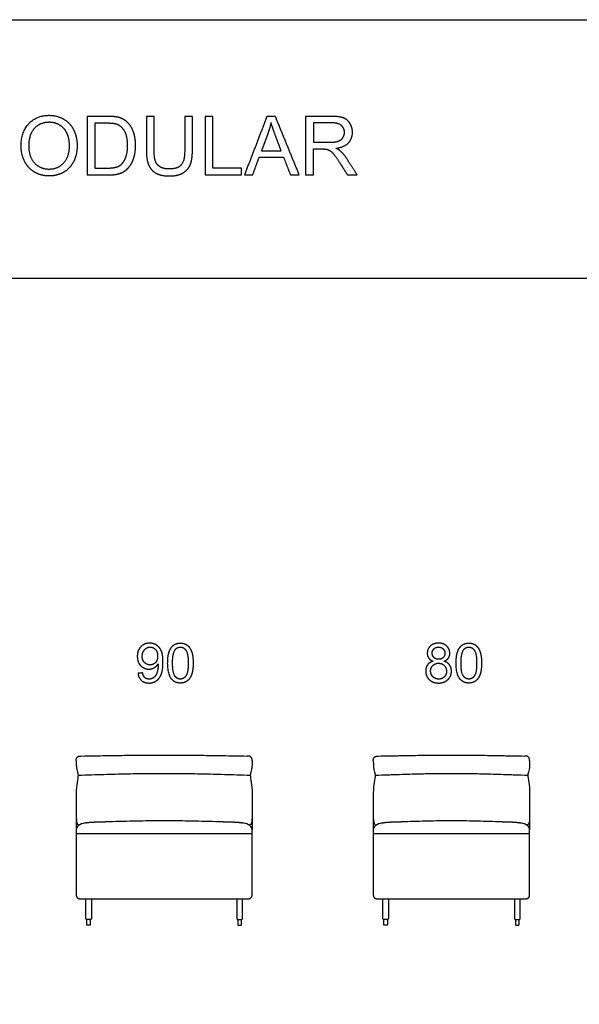
# Model space of a CAD drawing. Units: millimetres. Extents: x -16498 to 8065, y -9988 to 11130.
# Drawn here: x -9943 to -7080, y 6096 to 11130 of the extents above; entities that cross this region are included whole.
import ezdxf

# ---------------------------------------------------------------- set-up
doc = ezdxf.new("R2010")
doc.units = ezdxf.units.MM
doc.layers.add('03_LINEA FINA', color=254, linetype='Continuous', true_color=0xbebebe)

msp = doc.modelspace()

# ---------------------------------------------------------------- linework, layer by layer
at = {"layer": '03_LINEA FINA'}
for p, q in [((-9494.6, 10635.8), (-9597.8, 10635.8)), ((-9597.8, 10635.8), (-9597.8, 10336)), ((-9059, 10635.8), (-9098.6, 10635.8)), ((-9098.6, 10635.8), (-9098.6, 10462.8)), ((-9059, 10462.6), (-9059, 10635.8)), ((-8347.1, 10635.8), (-8480, 10635.8)), ((-8480, 10635.8), (-8480, 10336)), ((-9495.2, 10600.4), (-9558.2, 10600.4)), ((-9558.2, 10600.4), (-9558.2, 10371.4)), ((-8345.5, 10602.7), (-8440.4, 10602.7)), ((-8440.4, 10602.7), (-8440.4, 10503.5)), ((-8673.5, 10547), (-8706.4, 10459.1)), ((-8604.8, 10459.1), (-8636.1, 10542.1)), ((-8440.4, 10503.5), (-8355.1, 10503.5)), ((-8706.4, 10459.1), (-8604.8, 10459.1)), ((-8440.4, 10336), (-8440.4, 10469.1)), ((-8440.4, 10469.1), (-8394.3, 10469.1)), ((-9558.2, 10371.4), (-9494.1, 10371.4)), ((-9597.8, 10336), (-9489.6, 10336)), ((-8480, 10336), (-8440.4, 10336)), ((-9599.2, 6503), (-9599.2, 6518.9)), ((-9590.4, 6500.4), (-9596.6, 6500.4)), ((-9584.1, 6500.4), (-9590.4, 6500.4)), ((-9581.6, 6518.9), (-9581.6, 6503)), ((-8826, 6518.9), (-8826, 6503)), ((-8823.4, 6500.4), (-8817.2, 6500.4)), ((-8817.2, 6500.4), (-8810.9, 6500.4)), ((-8808.3, 6503), (-8808.3, 6518.9)), ((-8079.2, 6503), (-8079.2, 6518.9)), ((-8070.4, 6500.4), (-8076.6, 6500.4)), ((-8064.1, 6500.4), (-8070.4, 6500.4)), ((-8061.6, 6518.9), (-8061.6, 6503)), ((-7406, 6518.9), (-7406, 6503)), ((-7403.4, 6500.4), (-7397.2, 6500.4)), ((-7397.2, 6500.4), (-7390.9, 6500.4)), ((-7388.3, 6503), (-7388.3, 6518.9))]:
    msp.add_line(p, q, dxfattribs=at)
for points in [[(-16498, 9806), (-16498, 11130), (8065, 11130), (8065, 9806)], [(8065, -3446.7), (8065, 9806), (-16498, 9806), (-16498, -9988), (-3870.5, -9988)], [(-9599.2, 6526.5), (-9599.2, 6529.1)], [(-9599.2, 6518.9), (-9599.2, 6526.5)], [(-9581.6, 6526.5), (-9581.6, 6529.1)], [(-9581.6, 6526.5), (-9581.6, 6518.9)], [(-8826, 6526.5), (-8826, 6529.1)], [(-8826, 6526.5), (-8826, 6518.9)], [(-8808.3, 6526.5), (-8808.3, 6529.1)], [(-8808.3, 6518.9), (-8808.3, 6526.5)], [(-8079.2, 6526.5), (-8079.2, 6529.1)], [(-8079.2, 6518.9), (-8079.2, 6526.5)], [(-8061.6, 6526.5), (-8061.6, 6529.1)], [(-8061.6, 6526.5), (-8061.6, 6518.9)], [(-7406, 6526.5), (-7406, 6529.1)], [(-7406, 6526.5), (-7406, 6518.9)], [(-7388.3, 6526.5), (-7388.3, 6529.1)], [(-7388.3, 6518.9), (-7388.3, 6526.5)]]:
    msp.add_lwpolyline(points, dxfattribs=at)
at = {"layer": '03_LINEA FINA', "extrusion": (0, 0, -1)}
for centre, start, end in [((9596.6, 6526.5), 0, 0.0024), ((9596.6, 6503), 270, 0), ((9596.6, 6526.5), 89.9999, 90), ((9584.1, 6503), 180, 270), ((8076.6, 6526.5), 0, 0.0024), ((8076.6, 6503), 270, 0), ((8076.6, 6526.5), 89.9999, 90), ((8064.1, 6503), 180, 270)]:
    msp.add_arc(centre, 2.57, start, end, dxfattribs=at)
at = {"layer": '03_LINEA FINA'}
for centre, start, end in [((-8823.4, 6503), 180, 270), ((-8810.9, 6526.5), 89.9999, 90), ((-8810.9, 6503), 270, 0), ((-8810.9, 6526.5), 0, 0.0024), ((-7403.4, 6503), 180, 270), ((-7390.9, 6526.5), 89.9999, 90), ((-7390.9, 6503), 270, 0), ((-7390.9, 6526.5), 0, 0.0024)]:
    msp.add_arc(centre, 2.57, start, end, dxfattribs=at)
for points, degree, knots in [([(-9935.7, 10482), (-9935.7, 10442.5), (-9918.5, 10407.2), (-9901.3, 10371.8), (-9868, 10351.3), (-9834.6, 10330.9), (-9792.3, 10330.9), (-9753.2, 10330.9), (-9719.5, 10349.4), (-9685.8, 10367.9), (-9667.4, 10403.9), (-9648.9, 10439.9), (-9648.9, 10485.5), (-9648.9, 10530.5), (-9666.4, 10566), (-9683.9, 10601.4), (-9717.3, 10621.3), (-9750.6, 10641.1), (-9792.1, 10641.1), (-9855.5, 10641.1), (-9895.6, 10598.9), (-9935.7, 10556.7), (-9935.7, 10482)], 2, [-11, -11, -11, -10, -10, -9, -9, -8, -8, -7, -7, -6, -6, -5, -5, -4, -4, -3, -3, -2, -2, -1, -1, 0, 0, 0]), ([(-9489.6, 10336), (-9462.4, 10336), (-9441.5, 10341.1), (-9420.5, 10346.2), (-9405.7, 10356.1), (-9390.9, 10366.1), (-9378.4, 10383.3), (-9365.9, 10400.6), (-9357.9, 10427), (-9350, 10453.4), (-9350, 10487.5), (-9350, 10527.6), (-9361.7, 10558.8), (-9373.5, 10590), (-9397.2, 10610), (-9415.4, 10625.6), (-9441.2, 10631.5), (-9459.6, 10635.8), (-9494.6, 10635.8)], 2, [-11, -11, -11, -10, -10, -9, -9, -8, -8, -7, -7, -6, -6, -5, -5, -4, -4, -3, -3, -2, -2, -2]), ([(-8324.8, 10472.4), (-8281.7, 10478.3), (-8261, 10500.2), (-8240.4, 10522.1), (-8240.4, 10554), (-8240.4, 10578.7), (-8252.8, 10599.2), (-8265.3, 10619.6), (-8286.2, 10627.7), (-8307, 10635.8), (-8347.1, 10635.8)], 2, [-7, -7, -7, -6, -6, -5, -5, -4, -4, -3, -3, -2, -2, -2]), ([(-9894.8, 10481.4), (-9894.8, 10427.2), (-9865.6, 10396), (-9836.5, 10364.8), (-9792.5, 10364.8), (-9747.7, 10364.8), (-9718.8, 10396.3), (-9689.8, 10427.8), (-9689.8, 10485.7), (-9689.8, 10522.3), (-9702.2, 10549.6), (-9714.6, 10576.9), (-9738.4, 10591.9), (-9762.2, 10607), (-9791.9, 10607), (-9834, 10607), (-9864.4, 10578), (-9894.8, 10549.1), (-9894.8, 10481.4)], 2, [0, 0, 0, 1, 1, 2, 2, 3, 3, 4, 4, 5, 5, 6, 6, 7, 7, 8, 8, 9, 9, 9]), ([(-9494.1, 10371.4), (-9464.5, 10371.4), (-9447.6, 10376.9), (-9430.7, 10382.4), (-9420.7, 10392.4), (-9406.6, 10406.6), (-9398.7, 10430.4), (-9390.9, 10454.2), (-9390.9, 10488.1), (-9390.9, 10535.2), (-9406.3, 10560.4), (-9421.7, 10585.7), (-9443.8, 10594.3), (-9459.8, 10600.4), (-9495.2, 10600.4)], 2, [1, 1, 1, 2, 2, 3, 3, 4, 4, 5, 5, 6, 6, 7, 7, 8, 8, 8]), ([(-8355.1, 10503.5), (-8327.9, 10503.5), (-8312.5, 10509.1), (-8297.2, 10514.7), (-8289.2, 10527.1), (-8281.3, 10539.5), (-8281.3, 10554), (-8281.3, 10575.3), (-8296.7, 10589), (-8312.1, 10602.7), (-8345.5, 10602.7)], 2, [1, 1, 1, 2, 2, 3, 3, 4, 4, 5, 5, 6, 6, 6]), ([(-8268, 10417.6), (-8283.5, 10441.5), (-8300.9, 10457.5), (-8309.1, 10464.8), (-8324.8, 10472.4)], 2, [-9, -9, -9, -8, -8, -7, -7, -7]), ([(-9294.8, 10462.6), (-9294.8, 10414.9), (-9283.3, 10387.4), (-9271.9, 10359.9), (-9245.1, 10345.4), (-9218.3, 10330.9), (-9176.1, 10330.9), (-9132.8, 10330.9), (-9106.1, 10347.6), (-9079.4, 10364.2), (-9069.2, 10390.8), (-9059, 10417.4), (-9059, 10462.6)], 2, [-8, -8, -8, -7, -7, -6, -6, -5, -5, -4, -4, -3, -3, -2, -2, -2]), ([(-9098.6, 10462.8), (-9098.6, 10406.3), (-9117.3, 10386.5), (-9135.9, 10366.7), (-9179.6, 10366.7), (-9205.2, 10366.7), (-9222.9, 10376.7), (-9240.6, 10386.7), (-9247.8, 10405.2), (-9255.1, 10423.7), (-9255.1, 10462.8)], 2, [-16, -16, -16, -15, -15, -14, -14, -13, -13, -12, -12, -11, -11, -11]), ([(-8372.3, 10467.7), (-8363.1, 10465.4), (-8354.2, 10459.7), (-8345.3, 10454), (-8334, 10439.7), (-8322.8, 10425.4), (-8305.4, 10398.4)], 2, [-15, -15, -15, -14, -14, -13, -13, -12, -12, -12]), ([(-9337.4, 7788.2), (-9334.4, 7764.6), (-9319.6, 7751.6), (-9304.7, 7738.6), (-9281.3, 7738.6), (-9259.2, 7738.6), (-9242.8, 7750.5), (-9226.3, 7762.3), (-9218, 7785), (-9209.7, 7807.7), (-9209.7, 7846), (-9209.7, 7882.8), (-9218.1, 7902.3), (-9226.5, 7921.7), (-9242.6, 7932.2), (-9258.8, 7942.7), (-9278.3, 7942.7), (-9305.3, 7942.7), (-9323.2, 7924.1), (-9341.1, 7905.6), (-9341.1, 7875.2), (-9341.1, 7845.7), (-9324, 7827.8), (-9306.8, 7809.8), (-9282, 7809.8), (-9267.1, 7809.8), (-9254.4, 7817.1), (-9241.6, 7824.3), (-9234.2, 7836.1)], 2, [-22, -22, -22, -21, -21, -20, -20, -19, -19, -18, -18, -17, -17, -16, -16, -15, -15, -14, -14, -13, -13, -12, -12, -11, -11, -10, -10, -9, -9, -8, -8, -8]), ([(-9237, 7876.4), (-9237, 7897.6), (-9248.2, 7910), (-9259.5, 7922.4), (-9275.3, 7922.4), (-9291.6, 7922.4), (-9303.8, 7909), (-9315.9, 7895.6), (-9315.9, 7874.4), (-9315.9, 7855.3), (-9304.4, 7843.4), (-9292.9, 7831.4), (-9276, 7831.4), (-9258.9, 7831.4), (-9247.9, 7843.4), (-9237, 7855.3), (-9237, 7876.4)], 2, [0, 0, 0, 1, 1, 2, 2, 3, 3, 4, 4, 5, 5, 6, 6, 7, 7, 8, 8, 8]), ([(-9185.8, 7840.6), (-9185.8, 7784.3), (-9166.1, 7759.3), (-9149.6, 7738.6), (-9120.7, 7738.6), (-9098.7, 7738.6), (-9084.3, 7750.4), (-9070, 7762.2), (-9062.7, 7783.8), (-9055.5, 7805.4), (-9055.5, 7840.6), (-9055.5, 7870.3), (-9060, 7887.8), (-9064.5, 7905.3), (-9072.4, 7917.5), (-9080.3, 7929.7), (-9092.5, 7936.2), (-9104.6, 7942.7), (-9120.7, 7942.7), (-9142.5, 7942.7), (-9156.9, 7931), (-9171.3, 7919.2), (-9178.6, 7897.6), (-9185.8, 7876), (-9185.8, 7840.6)], 2, [-12, -12, -12, -11, -11, -10, -10, -9, -9, -8, -8, -7, -7, -6, -6, -5, -5, -4, -4, -3, -3, -2, -2, -1, -1, 0, 0, 0]), ([(-9160.6, 7840.6), (-9160.6, 7791.4), (-9149.1, 7775.1), (-9137.6, 7758.8), (-9120.7, 7758.8), (-9103.8, 7758.8), (-9092.3, 7775.1), (-9080.7, 7791.5), (-9080.7, 7840.6), (-9080.7, 7889.9), (-9092.3, 7906.1), (-9103.8, 7922.4), (-9121, 7922.4), (-9137.9, 7922.4), (-9147.9, 7908.1), (-9160.6, 7889.8), (-9160.6, 7840.6)], 2, [0, 0, 0, 1, 1, 2, 2, 3, 3, 4, 4, 5, 5, 6, 6, 7, 7, 8, 8, 8]), ([(-7771.6, 7850.4), (-7756.8, 7856), (-7749.5, 7866.3), (-7742.2, 7876.6), (-7742.2, 7890.5), (-7742.2, 7912.3), (-7758.1, 7927.5), (-7774.1, 7942.7), (-7800.2, 7942.7), (-7826.3, 7942.7), (-7842, 7927.8), (-7857.6, 7913), (-7857.6, 7891.1), (-7857.6, 7876.7), (-7850.3, 7866.3), (-7842.9, 7856), (-7827.6, 7850.4)], 2, [-8, -8, -8, -7, -7, -6, -6, -5, -5, -4, -4, -3, -3, -2, -2, -1, -1, 0, 0, 0]), ([(-7832.6, 7892), (-7832.6, 7877.8), (-7823.4, 7868.8), (-7814.3, 7859.8), (-7799.7, 7859.8), (-7785.5, 7859.8), (-7776.5, 7868.7), (-7767.4, 7877.7), (-7767.4, 7890.6), (-7767.4, 7904.1), (-7776.7, 7913.3), (-7786.1, 7922.5), (-7800, 7922.5), (-7814, 7922.5), (-7823.3, 7913.5), (-7832.6, 7904.5), (-7832.6, 7892)], 2, [0, 0, 0, 1, 1, 2, 2, 3, 3, 4, 4, 5, 5, 6, 6, 7, 7, 8, 8, 8]), ([(-7710.1, 7840.6), (-7710.1, 7784.3), (-7690.4, 7759.3), (-7673.9, 7738.6), (-7645, 7738.6), (-7623, 7738.6), (-7608.6, 7750.4), (-7594.2, 7762.2), (-7587, 7783.8), (-7579.8, 7805.4), (-7579.8, 7840.6), (-7579.8, 7870.3), (-7584.3, 7887.8), (-7588.8, 7905.3), (-7596.7, 7917.5), (-7604.6, 7929.7), (-7616.7, 7936.2), (-7628.9, 7942.7), (-7645, 7942.7), (-7666.8, 7942.7), (-7681.2, 7931), (-7695.5, 7919.2), (-7702.8, 7897.6), (-7710.1, 7876), (-7710.1, 7840.6)], 2, [-12, -12, -12, -11, -11, -10, -10, -9, -9, -8, -8, -7, -7, -6, -6, -5, -5, -4, -4, -3, -3, -2, -2, -1, -1, 0, 0, 0]), ([(-7684.9, 7840.6), (-7684.9, 7791.4), (-7673.4, 7775.1), (-7661.9, 7758.8), (-7645, 7758.8), (-7628.1, 7758.8), (-7616.5, 7775.1), (-7605, 7791.5), (-7605, 7840.6), (-7605, 7889.9), (-7616.5, 7906.1), (-7628.1, 7922.4), (-7645.2, 7922.4), (-7662.1, 7922.4), (-7672.2, 7908.1), (-7684.9, 7889.8), (-7684.9, 7840.6)], 2, [0, 0, 0, 1, 1, 2, 2, 3, 3, 4, 4, 5, 5, 6, 6, 7, 7, 8, 8, 8]), ([(-9234.2, 7836.1), (-9234.1, 7832.8), (-9234.1, 7831.2), (-9234.1, 7815.9), (-9237.8, 7801.2), (-9241.5, 7786.4), (-9246.9, 7777.8), (-9252.4, 7769.1), (-9260.9, 7763.9), (-9269.4, 7758.8), (-9280.7, 7758.8), (-9294, 7758.8), (-9302.4, 7766.3), (-9310.9, 7773.8), (-9313.9, 7790.4)], 2, [-8, -8, -8, -7, -7, -6, -6, -5, -5, -4, -4, -3, -3, -2, -2, -1, -1, -1]), ([(-7827.6, 7850.4), (-7845.9, 7845.6), (-7855.8, 7832.5), (-7865.7, 7819.3), (-7865.7, 7799.8), (-7865.7, 7773.6), (-7847.6, 7756.1), (-7829.4, 7738.6), (-7799.8, 7738.6), (-7770.3, 7738.6), (-7752.1, 7756), (-7734, 7773.5), (-7734, 7799.1), (-7734, 7817.7), (-7743.6, 7831), (-7753.2, 7844.4), (-7771.6, 7850.4)], 2, [-16, -16, -16, -15, -15, -14, -14, -13, -13, -12, -12, -11, -11, -10, -10, -9, -9, -8, -8, -8]), ([(-7840.5, 7799.7), (-7840.5, 7789.2), (-7835.5, 7779.4), (-7830.5, 7769.5), (-7820.7, 7764.2), (-7810.9, 7758.8), (-7799.6, 7758.8), (-7782, 7758.8), (-7770.5, 7770.1), (-7759.1, 7781.4), (-7759.1, 7798.9), (-7759.1, 7816.6), (-7770.9, 7828.2), (-7782.7, 7839.8), (-7800.4, 7839.8), (-7817.7, 7839.8), (-7829.1, 7828.3), (-7840.5, 7816.8), (-7840.5, 7799.7)], 2, [0, 0, 0, 1, 1, 2, 2, 3, 3, 4, 4, 5, 5, 6, 6, 7, 7, 8, 8, 9, 9, 9]), ([(-9653.8, 7340.4), (-9653.8, 7340.8), (-9653.8, 7341.4), (-9653.8, 7342.3), (-9653.8, 7342.9), (-9653.8, 7343.5), (-9653.8, 7344), (-9653.8, 7344.4), (-9653.8, 7344.7), (-9653.8, 7344.9), (-9653.8, 7345), (-9653.8, 7345.1), (-9653.8, 7345.2), (-9653.8, 7345.3), (-9653.8, 7345.3), (-9653.8, 7345.5), (-9653.8, 7345.8), (-9653.7, 7346.4), (-9653.7, 7347.1), (-9653.6, 7348), (-9653.4, 7349.2), (-9653, 7350.8), (-9652.2, 7353.2), (-9650.7, 7356.2), (-9648.2, 7359.4), (-9645, 7362.1), (-9642.1, 7363.6), (-9639.7, 7364.5), (-9638.2, 7364.9), (-9637, 7365.1), (-9636.1, 7365.2), (-9635.4, 7365.3), (-9634.8, 7365.3), (-9634.5, 7365.3), (-9634.4, 7365.3), (-9634.4, 7365.3), (-9634.3, 7365.3), (-9634.3, 7365.3), (-9634.2, 7365.3), (-9634.1, 7365.3), (-9633.9, 7365.3), (-9633.7, 7365.3), (-9633.4, 7365.3), (-9633, 7365.3), (-9632.5, 7365.4), (-9631.8, 7365.4), (-9631.2, 7365.4), (-9630.3, 7365.4), (-9629.7, 7365.4), (-9629.2, 7365.4)], 3, [0, 0, 0, 0, 1.227505, 1.841257, 2.45501, 3.068762, 3.682514, 3.989391, 4.296267, 4.449705, 4.603143, 4.756581, 4.8333, 4.87166, 4.890839, 4.910019, 5.395459, 5.880898, 6.851778, 7.822657, 8.793536, 10.735295, 12.677053, 16.56057, 20.444087, 24.327604, 28.211121, 30.152879, 32.094638, 33.065517, 34.036396, 35.007275, 35.492715, 35.978155, 35.988601, 35.999048, 36.01994, 36.061726, 36.145298, 36.312441, 36.479584, 36.646727, 36.981014, 37.3153, 37.983873, 38.652446, 39.321019, 39.989591, 41.326737, 41.326737, 41.326737, 41.326737]), ([(-8753.8, 7340.4), (-8753.8, 7340.8), (-8753.8, 7341.5), (-8753.8, 7342.3), (-8753.8, 7342.9), (-8753.8, 7343.5), (-8753.8, 7344.1), (-8753.8, 7344.5), (-8753.8, 7344.7), (-8753.8, 7344.9), (-8753.8, 7345.1), (-8753.8, 7345.2), (-8753.8, 7345.3), (-8753.8, 7345.4), (-8753.8, 7345.4), (-8753.8, 7345.4), (-8753.8, 7345.6), (-8753.8, 7345.9), (-8753.8, 7346.5), (-8753.8, 7347.2), (-8753.9, 7348.1), (-8754.1, 7349.4), (-8754.5, 7350.9), (-8755.3, 7353.4), (-8756.9, 7356.4), (-8759.5, 7359.7), (-8762.7, 7362.3), (-8765.7, 7363.8), (-8768.1, 7364.7), (-8769.6, 7365), (-8770.8, 7365.2), (-8771.7, 7365.3), (-8772.5, 7365.4), (-8773, 7365.4), (-8773.3, 7365.4), (-8773.5, 7365.4), (-8773.5, 7365.4), (-8773.5, 7365.4), (-8773.6, 7365.4), (-8773.6, 7365.4), (-8773.8, 7365.4), (-8773.9, 7365.4), (-8774.1, 7365.4), (-8774.4, 7365.4), (-8774.8, 7365.4), (-8775.3, 7365.4), (-8775.9, 7365.4), (-8776.5, 7365.4), (-8777.3, 7365.4), (-8777.9, 7365.4), (-8778.3, 7365.4)], 3, [0, 0, 0, 0, 1.25, 1.875, 2.5, 3.125, 3.75, 4.0625, 4.375, 4.53125, 4.6875, 4.84375, 4.921875, 4.960938, 4.980469, 4.990234, 5, 5.490874, 5.981748, 6.963495, 7.945243, 8.926991, 10.890486, 12.853982, 16.780972, 20.707963, 24.634954, 28.561945, 30.52544, 32.488936, 33.470683, 34.452431, 35.434179, 35.925053, 36.415927, 36.425692, 36.435458, 36.454989, 36.494052, 36.572177, 36.728427, 36.884677, 37.040927, 37.353427, 37.665927, 38.290927, 38.915927, 39.540927, 40.165927, 41.415927, 41.415927, 41.415927, 41.415927]), ([(-8133.8, 7340.4), (-8133.8, 7340.8), (-8133.8, 7341.4), (-8133.8, 7342.3), (-8133.8, 7342.9), (-8133.8, 7343.5), (-8133.8, 7344), (-8133.8, 7344.4), (-8133.8, 7344.7), (-8133.8, 7344.9), (-8133.8, 7345), (-8133.8, 7345.1), (-8133.8, 7345.2), (-8133.8, 7345.3), (-8133.8, 7345.3), (-8133.8, 7345.5), (-8133.8, 7345.8), (-8133.7, 7346.4), (-8133.7, 7347.1), (-8133.6, 7348), (-8133.4, 7349.2), (-8133, 7350.8), (-8132.2, 7353.2), (-8130.7, 7356.2), (-8128.2, 7359.4), (-8125, 7362.1), (-8122.1, 7363.6), (-8119.8, 7364.5), (-8118.3, 7364.9), (-8117.1, 7365.1), (-8116.2, 7365.2), (-8115.5, 7365.3), (-8115, 7365.3), (-8114.7, 7365.3), (-8114.5, 7365.3), (-8114.5, 7365.3), (-8114.5, 7365.3), (-8114.4, 7365.3), (-8114.3, 7365.3), (-8114.2, 7365.3), (-8114.1, 7365.3), (-8113.8, 7365.3), (-8113.6, 7365.3), (-8113.1, 7365.3), (-8112.6, 7365.4), (-8112, 7365.4), (-8111.3, 7365.4), (-8110.5, 7365.4), (-8109.9, 7365.4), (-8109.4, 7365.4)], 3, [0, 0, 0, 0, 1.227505, 1.841257, 2.45501, 3.068762, 3.682514, 3.989391, 4.296267, 4.449705, 4.603143, 4.756581, 4.8333, 4.87166, 4.890839, 4.910019, 5.395459, 5.880898, 6.851778, 7.822657, 8.793536, 10.735295, 12.677053, 16.56057, 20.444087, 24.327604, 28.211121, 30.152879, 32.094638, 33.065517, 34.036396, 35.007275, 35.492715, 35.978155, 35.988601, 35.999048, 36.01994, 36.061726, 36.145298, 36.312441, 36.479584, 36.646727, 36.981014, 37.3153, 37.983873, 38.652446, 39.321019, 39.989591, 41.326737, 41.326737, 41.326737, 41.326737]), ([(-8109.4, 7365.4), (-8086.8, 7365.8), (-8055.3, 7366.4), (-8017.2, 7367.1), (-7981.3, 7367.8), (-7939.9, 7368.5), (-7894.3, 7369.2), (-7851.8, 7369.7), (-7811.4, 7370.1), (-7772.2, 7370.4), (-7733.8, 7370.4), (-7695.3, 7370.4), (-7656.2, 7370.1), (-7615.7, 7369.7), (-7573.2, 7369.2), (-7527.7, 7368.5), (-7486.3, 7367.8), (-7450.3, 7367.1), (-7412.2, 7366.4), (-7380.8, 7365.8), (-7358.1, 7365.4)], 3, [0, 0, 0, 0, 71.875, 107.8125, 143.75, 215.625, 287.5, 359.375001, 431.250001, 503.125001, 575.000001, 646.875001, 718.750001, 790.625001, 862.500001, 934.375001, 1006.250002, 1042.187502, 1078.125002, 1150.000002, 1150.000002, 1150.000002, 1150.000002]), ([(-7333.8, 7340.4), (-7333.8, 7340.8), (-7333.8, 7341.5), (-7333.8, 7342.3), (-7333.8, 7342.9), (-7333.8, 7343.5), (-7333.8, 7344.1), (-7333.8, 7344.5), (-7333.8, 7344.7), (-7333.8, 7344.9), (-7333.8, 7345.1), (-7333.8, 7345.2), (-7333.8, 7345.3), (-7333.8, 7345.4), (-7333.8, 7345.4), (-7333.8, 7345.4), (-7333.8, 7345.6), (-7333.8, 7345.9), (-7333.8, 7346.5), (-7333.8, 7347.2), (-7333.9, 7348.1), (-7334.1, 7349.4), (-7334.5, 7350.9), (-7335.3, 7353.4), (-7336.9, 7356.4), (-7339.5, 7359.7), (-7342.7, 7362.3), (-7345.6, 7363.8), (-7348, 7364.7), (-7349.5, 7365), (-7350.7, 7365.2), (-7351.6, 7365.3), (-7352.3, 7365.4), (-7352.9, 7365.4), (-7353.2, 7365.4), (-7353.3, 7365.4), (-7353.3, 7365.4), (-7353.4, 7365.4), (-7353.4, 7365.4), (-7353.5, 7365.4), (-7353.6, 7365.4), (-7353.8, 7365.4), (-7354, 7365.4), (-7354.2, 7365.4), (-7354.6, 7365.4), (-7355.1, 7365.4), (-7355.7, 7365.4), (-7356.3, 7365.4), (-7357.1, 7365.4), (-7357.7, 7365.4), (-7358.1, 7365.4)], 3, [0, 0, 0, 0, 1.25, 1.875, 2.5, 3.125, 3.75, 4.0625, 4.375, 4.53125, 4.6875, 4.84375, 4.921875, 4.960938, 4.980469, 4.990234, 5, 5.490874, 5.981748, 6.963495, 7.945243, 8.926991, 10.890486, 12.853982, 16.780972, 20.707963, 24.634954, 28.561945, 30.52544, 32.488936, 33.470683, 34.452431, 35.434179, 35.925053, 36.415927, 36.425692, 36.435458, 36.454989, 36.494052, 36.572177, 36.728427, 36.884677, 37.040927, 37.353427, 37.665927, 38.290927, 38.915927, 39.540927, 40.165927, 41.415927, 41.415927, 41.415927, 41.415927]), ([(-8124.4, 7267.4), (-8100.3, 7268.2), (-8067.1, 7269.4), (-8027, 7270.7), (-7989.4, 7271.9), (-7946.3, 7273.3), (-7899.1, 7274.6), (-7855.1, 7275.7), (-7813.5, 7276.4), (-7773.3, 7276.8), (-7733.8, 7277), (-7694.2, 7276.8), (-7654, 7276.4), (-7612.4, 7275.7), (-7568.5, 7274.6), (-7521.2, 7273.3), (-7478.1, 7271.9), (-7440.5, 7270.7), (-7400.4, 7269.4), (-7367.2, 7268.2), (-7343.1, 7267.4)], 3, [0, 0, 0, 0, 73.821696, 110.732544, 147.643392, 221.465088, 295.286783, 369.108479, 442.930175, 516.751871, 590.573567, 664.395263, 738.216958, 812.038654, 885.86035, 959.682046, 1033.503742, 1070.41459, 1107.325438, 1181.147133, 1181.147133, 1181.147133, 1181.147133]), ([(-9607, 7023.5), (-9622.1, 7020.5), (-9639.7, 7013.9), (-9651.7, 7000.9), (-9653.8, 6993), (-9653.8, 6988.6)], 3, [924.402712, 924.402712, 924.402712, 924.402712, 976.677613, 1002.815064, 1028.952514, 1028.952514, 1028.952514, 1028.952514]), ([(-8753.8, 6988.6), (-8753.8, 6993), (-8755.8, 7000.9), (-8767.8, 7013.9), (-8785.4, 7020.5), (-8800.5, 7023.5)], 3, [2247.502123, 2247.502123, 2247.502123, 2247.502123, 2273.639573, 2299.777024, 2352.051924, 2352.051924, 2352.051924, 2352.051924]), ([(-8087.8, 7023.5), (-8102.4, 7020.5), (-8119.8, 7013.9), (-8131.7, 7000.9), (-8133.8, 6993), (-8133.8, 6988.6)], 3, [924.402712, 924.402712, 924.402712, 924.402712, 976.677613, 1002.815064, 1028.952514, 1028.952514, 1028.952514, 1028.952514]), ([(-7333.8, 6988.6), (-7333.8, 6993), (-7335.8, 7000.9), (-7347.8, 7013.9), (-7365.2, 7020.5), (-7379.7, 7023.5)], 3, [2247.502123, 2247.502123, 2247.502123, 2247.502123, 2273.639573, 2299.777024, 2352.051924, 2352.051924, 2352.051924, 2352.051924]), ([(-9653.8, 6988.6), (-9653.8, 6974.8), (-9653.8, 6947), (-9653.8, 6905.3), (-9653.8, 6863.7), (-9653.8, 6829), (-9653.8, 6801.2), (-9653.8, 6780.4), (-9653.8, 6759.5), (-9653.8, 6742.2), (-9653.8, 6728.3), (-9653.8, 6717.9), (-9653.8, 6707.5), (-9653.8, 6697.1), (-9653.8, 6688.4), (-9653.8, 6681.4), (-9653.8, 6676.2), (-9653.8, 6671.9), (-9653.8, 6668.4), (-9653.8, 6665.8), (-9653.8, 6663.2), (-9653.8, 6661.1), (-9653.8, 6659.3), (-9653.8, 6658.2), (-9653.8, 6657.4), (-9653.8, 6656.7), (-9653.8, 6656.2), (-9653.8, 6655.7), (-9653.8, 6655.5), (-9653.8, 6655.4), (-9653.8, 6655.3), (-9653.8, 6655.3), (-9653.8, 6655.2), (-9653.8, 6655.2), (-9653.8, 6655.1), (-9653.8, 6654.9), (-9653.8, 6654.7), (-9653.7, 6654.5), (-9653.7, 6654.3), (-9653.7, 6654), (-9653.7, 6653.6), (-9653.6, 6653.2), (-9653.6, 6652.5), (-9653.4, 6651.8), (-9653.2, 6650.8), (-9653, 6649.9), (-9652.7, 6649), (-9652.3, 6647.7), (-9651.6, 6646.2), (-9650.5, 6644.5), (-9649.3, 6642.8), (-9648, 6641.2), (-9646.4, 6639.9), (-9644.8, 6638.6), (-9643.3, 6637.8), (-9642.1, 6637.2), (-9641.2, 6636.8), (-9640.3, 6636.5), (-9639.4, 6636.2), (-9638.5, 6635.9), (-9637.8, 6635.8), (-9637.1, 6635.7), (-9636.7, 6635.6), (-9636.3, 6635.5), (-9635.9, 6635.5), (-9635.6, 6635.5), (-9635.4, 6635.5), (-9635.1, 6635.4), (-9634.9, 6635.4), (-9634.7, 6635.4), (-9634.6, 6635.4), (-9634.5, 6635.4), (-9634.4, 6635.4), (-9634.3, 6635.4), (-9634.3, 6635.4), (-9634.2, 6635.4), (-9634.2, 6635.4), (-9634.1, 6635.4), (-9634.1, 6635.4), (-9634.1, 6635.4), (-9633.9, 6635.4), (-9633.5, 6635.4), (-9633, 6635.4), (-9632.4, 6635.4), (-9631.7, 6635.4), (-9630.8, 6635.4), (-9629.7, 6635.4), (-9628.6, 6635.4), (-9627.1, 6635.4), (-9625.3, 6635.4), (-9623.2, 6635.4), (-9620.3, 6635.4), (-9616.7, 6635.4), (-9612.4, 6635.4), (-9608.2, 6635.4), (-9604, 6635.4), (-9598.4, 6635.4), (-9591.4, 6635.4), (-9583.2, 6635.4), (-9575.1, 6635.4), (-9564.4, 6635.4), (-9551.3, 6635.4), (-9535.9, 6635.4), (-9520.8, 6635.4), (-9506, 6635.4), (-9491.5, 6635.4), (-9472.5, 6635.4), (-9449.4, 6635.4), (-9422.5, 6635.4), (-9396.4, 6635.4), (-9371, 6635.4), (-9337.8, 6635.4), (-9297.5, 6635.4), (-9250.3, 6635.4), (-9203.8, 6635.4), (-9157.2, 6635.4), (-9110, 6635.4), (-9069.7, 6635.4), (-9036.6, 6635.4), (-9011.1, 6635.4), (-8985, 6635.4), (-8958.2, 6635.4), (-8935, 6635.4), (-8916.1, 6635.4), (-8901.5, 6635.4), (-8886.7, 6635.4), (-8871.7, 6635.4), (-8856.2, 6635.4), (-8843.1, 6635.4), (-8832.4, 6635.4), (-8824.3, 6635.4), (-8816.1, 6635.4), (-8809.2, 6635.4), (-8803.6, 6635.4), (-8799.4, 6635.4), (-8795.1, 6635.4), (-8790.8, 6635.4), (-8787.3, 6635.4), (-8784.4, 6635.4), (-8782.2, 6635.4), (-8780.4, 6635.4), (-8778.9, 6635.4), (-8777.9, 6635.4), (-8776.8, 6635.4), (-8775.8, 6635.4), (-8775.1, 6635.4), (-8774.6, 6635.4), (-8774, 6635.4), (-8773.6, 6635.4), (-8773.4, 6635.4), (-8773.4, 6635.4), (-8773.4, 6635.4), (-8773.4, 6635.4), (-8773.3, 6635.4), (-8773.3, 6635.4), (-8773.2, 6635.4), (-8773.1, 6635.4), (-8773, 6635.4), (-8772.9, 6635.4), (-8772.8, 6635.4), (-8772.6, 6635.4), (-8772.4, 6635.4), (-8772.2, 6635.5), (-8771.9, 6635.5), (-8771.6, 6635.5), (-8771.3, 6635.5), (-8770.8, 6635.6), (-8770.4, 6635.7), (-8769.8, 6635.8), (-8769, 6635.9), (-8768.1, 6636.2), (-8767.2, 6636.5), (-8766.3, 6636.8), (-8765.4, 6637.2), (-8764.2, 6637.8), (-8762.7, 6638.6), (-8761.1, 6639.9), (-8759.6, 6641.2), (-8758.2, 6642.8), (-8757, 6644.5), (-8756, 6646.2), (-8755.1, 6648), (-8754.6, 6649.6), (-8754.3, 6650.8), (-8754.1, 6651.8), (-8754, 6652.5), (-8753.9, 6653.2), (-8753.8, 6653.6), (-8753.8, 6654.1), (-8753.8, 6654.4), (-8753.8, 6654.7), (-8753.8, 6654.9), (-8753.8, 6655.1), (-8753.8, 6655.2), (-8753.8, 6655.3), (-8753.8, 6655.3), (-8753.8, 6655.4), (-8753.8, 6655.6), (-8753.8, 6656.1), (-8753.8, 6656.9), (-8753.8, 6658), (-8753.8, 6659.3), (-8753.8, 6661.1), (-8753.8, 6663.2), (-8753.8, 6666.7), (-8753.8, 6671), (-8753.8, 6676.2), (-8753.8, 6681.4), (-8753.8, 6688.4), (-8753.8, 6697.1), (-8753.8, 6707.5), (-8753.8, 6721.4), (-8753.8, 6738.7), (-8753.8, 6759.5), (-8753.8, 6780.4), (-8753.8, 6801.2), (-8753.8, 6829), (-8753.8, 6863.7), (-8753.8, 6905.3), (-8753.8, 6947), (-8753.8, 6974.8), (-8753.8, 6988.6)], 3, [-1050.374044, -1050.374044, -1050.374044, -1050.374044, -1014.834174, -979.294304, -943.754434, -908.214564, -890.444629, -872.674694, -854.904759, -837.134823, -828.249856, -819.364888, -810.479921, -801.594953, -792.709986, -788.267502, -783.825018, -779.382534, -777.161293, -774.940051, -772.718809, -770.497567, -769.386946, -768.276325, -767.721015, -767.165704, -766.610394, -766.332738, -766.055083, -766.024404, -765.993724, -765.932365, -765.871005, -765.809646, -765.686928, -765.564209, -765.318772, -765.073335, -764.827899, -764.582462, -764.091588, -763.600714, -763.10984, -762.128092, -761.146345, -760.164597, -759.182849, -758.201102, -756.237606, -754.274111, -752.310615, -750.34712, -748.383625, -746.420129, -744.456634, -743.474886, -742.493138, -741.511391, -740.529643, -739.547895, -738.566148, -738.075274, -737.5844, -737.093526, -736.602652, -736.357215, -736.111778, -735.866341, -735.620904, -735.375468, -735.252749, -735.130031, -735.007312, -734.945953, -734.884594, -734.823234, -734.761875, -734.731196, -734.700516, -734.669836, -734.639157, -734.295786, -733.952415, -733.609045, -733.265674, -732.578932, -731.892191, -731.20545, -730.518708, -729.145225, -727.771742, -726.39826, -723.651294, -720.904328, -718.157362, -715.410397, -712.663431, -707.169499, -701.675568, -696.181636, -690.687705, -679.699842, -668.711979, -657.724116, -646.736253, -635.74839, -624.760527, -602.784801, -580.809075, -558.833349, -536.857623, -514.881897, -470.930445, -426.978993, -383.027542, -339.07609, -295.124638, -251.173186, -229.19746, -207.221734, -185.246008, -163.270282, -141.294556, -130.306693, -119.31883, -108.330967, -97.343104, -86.355241, -75.367378, -69.873447, -64.379515, -58.885584, -53.391652, -50.644687, -47.897721, -45.150755, -42.403789, -39.656824, -38.283341, -36.909858, -35.536375, -34.849634, -34.162892, -33.476151, -32.789409, -32.446039, -32.102668, -31.759297, -31.415926, -31.385247, -31.354567, -31.323888, -31.293208, -31.231849, -31.170489, -31.10913, -31.047771, -30.925053, -30.802334, -30.679616, -30.434179, -30.188742, -29.943305, -29.697868, -29.452431, -28.961557, -28.470683, -27.979809, -27.488936, -26.507188, -25.52544, -24.543693, -23.561945, -22.580197, -21.598449, -19.634954, -17.671459, -15.707963, -13.744468, -11.780972, -9.817477, -7.853982, -5.890486, -4.908739, -3.926991, -2.945243, -2.454369, -1.963495, -1.472622, -0.981748, -0.736311, -0.490874, -0.368155, -0.245437, -0.122718, -0.061359, -0.03068, 0, 0.650847, 1.301694, 2.603389, 3.905083, 5.206777, 7.810166, 10.413555, 15.620332, 20.827109, 26.033887, 31.240664, 41.654219, 52.067773, 62.481328, 83.308437, 104.135547, 124.962656, 145.789765, 166.616875, 208.271093, 249.925312, 291.579531, 333.23375, 333.23375, 333.23375, 333.23375]), ([(-8133.8, 6988.6), (-8133.8, 6974.8), (-8133.8, 6947), (-8133.8, 6905.3), (-8133.8, 6863.7), (-8133.8, 6829), (-8133.8, 6801.2), (-8133.8, 6780.4), (-8133.8, 6759.5), (-8133.8, 6742.2), (-8133.8, 6728.3), (-8133.8, 6717.9), (-8133.8, 6707.5), (-8133.8, 6697.1), (-8133.8, 6688.4), (-8133.8, 6681.4), (-8133.8, 6676.2), (-8133.8, 6671.9), (-8133.8, 6668.4), (-8133.8, 6665.8), (-8133.8, 6663.2), (-8133.8, 6661.1), (-8133.8, 6659.3), (-8133.8, 6658.2), (-8133.8, 6657.4), (-8133.8, 6656.7), (-8133.8, 6656.2), (-8133.8, 6655.7), (-8133.8, 6655.5), (-8133.8, 6655.4), (-8133.8, 6655.3), (-8133.8, 6655.3), (-8133.8, 6655.2), (-8133.8, 6655.2), (-8133.8, 6655.1), (-8133.8, 6654.9), (-8133.8, 6654.7), (-8133.7, 6654.5), (-8133.7, 6654.3), (-8133.7, 6654), (-8133.7, 6653.6), (-8133.6, 6653.2), (-8133.6, 6652.5), (-8133.4, 6651.8), (-8133.2, 6650.8), (-8133, 6649.9), (-8132.7, 6649), (-8132.3, 6647.7), (-8131.6, 6646.2), (-8130.5, 6644.5), (-8129.3, 6642.8), (-8128, 6641.2), (-8126.5, 6639.9), (-8124.8, 6638.6), (-8123.4, 6637.8), (-8122.2, 6637.2), (-8121.3, 6636.8), (-8120.4, 6636.5), (-8119.5, 6636.2), (-8118.6, 6635.9), (-8117.8, 6635.8), (-8117.2, 6635.7), (-8116.8, 6635.6), (-8116.4, 6635.5), (-8116, 6635.5), (-8115.7, 6635.5), (-8115.5, 6635.5), (-8115.3, 6635.4), (-8115.1, 6635.4), (-8114.9, 6635.4), (-8114.7, 6635.4), (-8114.6, 6635.4), (-8114.5, 6635.4), (-8114.5, 6635.4), (-8114.4, 6635.4), (-8114.4, 6635.4), (-8114.3, 6635.4), (-8114.3, 6635.4), (-8114.3, 6635.4), (-8114.2, 6635.4), (-8114, 6635.4), (-8113.7, 6635.4), (-8113.1, 6635.4), (-8112.6, 6635.4), (-8111.9, 6635.4), (-8111, 6635.4), (-8109.9, 6635.4), (-8108.8, 6635.4), (-8107.4, 6635.4), (-8105.6, 6635.4), (-8103.5, 6635.4), (-8100.7, 6635.4), (-8097.2, 6635.4), (-8093, 6635.4), (-8088.9, 6635.4), (-8084.8, 6635.4), (-8079.4, 6635.4), (-8072.8, 6635.4), (-8065, 6635.4), (-8057.3, 6635.4), (-8047.2, 6635.4), (-8034.9, 6635.4), (-8020.6, 6635.4), (-8006.7, 6635.4), (-7993.2, 6635.4), (-7980, 6635.4), (-7963, 6635.4), (-7942.5, 6635.4), (-7918.9, 6635.4), (-7896.2, 6635.4), (-7874.4, 6635.4), (-7846.1, 6635.4), (-7812, 6635.4), (-7772.6, 6635.4), (-7733.8, 6635.4), (-7695, 6635.4), (-7655.5, 6635.4), (-7621.5, 6635.4), (-7593.2, 6635.4), (-7571.3, 6635.4), (-7548.6, 6635.4), (-7525.1, 6635.4), (-7504.5, 6635.4), (-7487.5, 6635.4), (-7474.4, 6635.4), (-7460.9, 6635.4), (-7447, 6635.4), (-7432.7, 6635.4), (-7420.4, 6635.4), (-7410.3, 6635.4), (-7402.6, 6635.4), (-7394.7, 6635.4), (-7388.1, 6635.4), (-7382.7, 6635.4), (-7378.6, 6635.4), (-7374.5, 6635.4), (-7370.3, 6635.4), (-7366.9, 6635.4), (-7364, 6635.4), (-7361.9, 6635.4), (-7360.1, 6635.4), (-7358.7, 6635.4), (-7357.6, 6635.4), (-7356.6, 6635.4), (-7355.7, 6635.4), (-7354.9, 6635.4), (-7354.4, 6635.4), (-7353.9, 6635.4), (-7353.5, 6635.4), (-7353.3, 6635.4), (-7353.3, 6635.4), (-7353.2, 6635.4), (-7353.2, 6635.4), (-7353.2, 6635.4), (-7353.1, 6635.4), (-7353.1, 6635.4), (-7353, 6635.4), (-7352.9, 6635.4), (-7352.8, 6635.4), (-7352.7, 6635.4), (-7352.5, 6635.4), (-7352.3, 6635.4), (-7352, 6635.5), (-7351.8, 6635.5), (-7351.5, 6635.5), (-7351.2, 6635.5), (-7350.7, 6635.6), (-7350.3, 6635.7), (-7349.7, 6635.8), (-7348.9, 6635.9), (-7348, 6636.2), (-7347.1, 6636.5), (-7346.2, 6636.8), (-7345.3, 6637.2), (-7344.2, 6637.8), (-7342.7, 6638.6), (-7341.1, 6639.9), (-7339.6, 6641.2), (-7338.2, 6642.8), (-7337, 6644.5), (-7336, 6646.2), (-7335.1, 6648), (-7334.6, 6649.6), (-7334.3, 6650.8), (-7334.1, 6651.8), (-7334, 6652.5), (-7333.9, 6653.2), (-7333.8, 6653.6), (-7333.8, 6654.1), (-7333.8, 6654.4), (-7333.8, 6654.7), (-7333.8, 6654.9), (-7333.8, 6655.1), (-7333.8, 6655.2), (-7333.8, 6655.3), (-7333.8, 6655.3), (-7333.8, 6655.4), (-7333.8, 6655.6), (-7333.8, 6656.1), (-7333.8, 6656.9), (-7333.8, 6658), (-7333.8, 6659.3), (-7333.8, 6661.1), (-7333.8, 6663.2), (-7333.8, 6666.7), (-7333.8, 6671), (-7333.8, 6676.2), (-7333.8, 6681.4), (-7333.8, 6688.4), (-7333.8, 6697.1), (-7333.8, 6707.5), (-7333.8, 6721.4), (-7333.8, 6738.7), (-7333.8, 6759.5), (-7333.8, 6780.4), (-7333.8, 6801.2), (-7333.8, 6829), (-7333.8, 6863.7), (-7333.8, 6905.3), (-7333.8, 6947), (-7333.8, 6974.8), (-7333.8, 6988.6)], 3, [-1050.374044, -1050.374044, -1050.374044, -1050.374044, -1014.834174, -979.294304, -943.754434, -908.214564, -890.444629, -872.674694, -854.904759, -837.134823, -828.249856, -819.364888, -810.479921, -801.594953, -792.709986, -788.267502, -783.825018, -779.382534, -777.161293, -774.940051, -772.718809, -770.497567, -769.386946, -768.276325, -767.721015, -767.165704, -766.610394, -766.332738, -766.055083, -766.024404, -765.993724, -765.932365, -765.871005, -765.809646, -765.686928, -765.564209, -765.318772, -765.073335, -764.827899, -764.582462, -764.091588, -763.600714, -763.10984, -762.128092, -761.146345, -760.164597, -759.182849, -758.201102, -756.237606, -754.274111, -752.310615, -750.34712, -748.383625, -746.420129, -744.456634, -743.474886, -742.493138, -741.511391, -740.529643, -739.547895, -738.566148, -738.075274, -737.5844, -737.093526, -736.602652, -736.357215, -736.111778, -735.866341, -735.620904, -735.375468, -735.252749, -735.130031, -735.007312, -734.945953, -734.884594, -734.823234, -734.761875, -734.731196, -734.700516, -734.669836, -734.639157, -734.295786, -733.952415, -733.609045, -733.265674, -732.578932, -731.892191, -731.20545, -730.518708, -729.145225, -727.771742, -726.39826, -723.651294, -720.904328, -718.157362, -715.410397, -712.663431, -707.169499, -701.675568, -696.181636, -690.687705, -679.699842, -668.711979, -657.724116, -646.736253, -635.74839, -624.760527, -602.784801, -580.809075, -558.833349, -536.857623, -514.881897, -470.930445, -426.978993, -383.027542, -339.07609, -295.124638, -251.173186, -229.19746, -207.221734, -185.246008, -163.270282, -141.294556, -130.306693, -119.31883, -108.330967, -97.343104, -86.355241, -75.367378, -69.873447, -64.379515, -58.885584, -53.391652, -50.644687, -47.897721, -45.150755, -42.403789, -39.656824, -38.283341, -36.909858, -35.536375, -34.849634, -34.162892, -33.476151, -32.789409, -32.446039, -32.102668, -31.759297, -31.415926, -31.385247, -31.354567, -31.323888, -31.293208, -31.231849, -31.170489, -31.10913, -31.047771, -30.925053, -30.802334, -30.679616, -30.434179, -30.188742, -29.943305, -29.697868, -29.452431, -28.961557, -28.470683, -27.979809, -27.488936, -26.507188, -25.52544, -24.543693, -23.561945, -22.580197, -21.598449, -19.634954, -17.671459, -15.707963, -13.744468, -11.780972, -9.817477, -7.853982, -5.890486, -4.908739, -3.926991, -2.945243, -2.454369, -1.963495, -1.472622, -0.981748, -0.736311, -0.490874, -0.368155, -0.245437, -0.122718, -0.061359, -0.03068, 0, 0.650847, 1.301694, 2.603389, 3.905083, 5.206777, 7.810166, 10.413555, 15.620332, 20.827109, 26.033887, 31.240664, 41.654219, 52.067773, 62.481328, 83.308437, 104.135547, 124.962656, 145.789765, 166.616875, 208.271093, 249.925312, 291.579531, 333.23375, 333.23375, 333.23375, 333.23375]), ([(-7333.8, 6968.3), (-7358.8, 6968.3), (-7393.1, 6968.3), (-7434.4, 6968.3), (-7473.1, 6968.3), (-7517.3, 6968.3), (-7565.6, 6968.3), (-7610.4, 6968.3), (-7652.7, 6968.3), (-7693.6, 6968.3), (-7733.8, 6968.3), (-7773.9, 6968.3), (-7814.8, 6968.3), (-7857.2, 6968.3), (-7902, 6968.3), (-7950.2, 6968.3), (-7994.4, 6968.3), (-8033.1, 6968.3), (-8074.4, 6968.3), (-8108.8, 6968.3), (-8133.8, 6968.3)], 3, [23.723494, 23.723494, 23.723494, 23.723494, 25.223494, 25.973494, 26.723494, 28.223494, 29.723494, 31.223494, 32.723494, 34.223494, 35.723494, 37.223494, 38.723494, 40.223494, 41.723494, 43.223494, 44.723494, 45.473494, 46.223494, 47.723494, 47.723494, 47.723494, 47.723494]), ([(-8753.8, 6635.4), (-8753.8, 6635.4), (-8753.8, 6635.4), (-8753.8, 6635.4), (-8753.8, 6635.4), (-8753.8, 6635.4), (-8753.8, 6635.4)], 3, [-533.02745371147, -533.02745371147, -533.02745371147, -533.02745371147, -533.02742968906, -533.02742968906, -533.02742968906, -533.02740566665, -533.02740566665, -533.02740566665, -533.02740566665]), ([(-7333.8, 6635.4), (-7333.8, 6635.4), (-7333.8, 6635.4), (-7333.8, 6635.4), (-7333.8, 6635.4), (-7333.8, 6635.4), (-7333.8, 6635.4)], 3, [-533.02745371147, -533.02745371147, -533.02745371147, -533.02745371147, -533.02742968906, -533.02742968906, -533.02742968906, -533.02740566665, -533.02740566665, -533.02740566665, -533.02740566665])]:
    msp.add_open_spline(points, degree=degree, knots=knots, dxfattribs=at)
for points, degree in [([(-9255.1, 10635.8), (-9274.9, 10635.8), (-9294.8, 10635.8)], 2), ([(-9294.8, 10635.8), (-9294.8, 10549.2), (-9294.8, 10462.6)], 2), ([(-9255.1, 10462.8), (-9255.1, 10549.3), (-9255.1, 10635.8)], 2), ([(-8954.9, 10635.8), (-8974.7, 10635.8), (-8994.6, 10635.8)], 2), ([(-8994.6, 10635.8), (-8994.6, 10485.9), (-8994.6, 10336)], 2), ([(-8954.9, 10371.4), (-8954.9, 10503.6), (-8954.9, 10635.8)], 2), ([(-8677.8, 10635.8), (-8735.3, 10485.9), (-8792.9, 10336)], 2), ([(-8635, 10635.8), (-8656.4, 10635.8), (-8677.8, 10635.8)], 2), ([(-8512.3, 10336), (-8573.7, 10485.9), (-8635, 10635.8)], 2), ([(-8657.3, 10604.3), (-8663.1, 10575.5), (-8673.5, 10547)], 2), ([(-8636.1, 10542.1), (-8650.4, 10580), (-8657.3, 10604.3)], 2), ([(-8750.8, 10336), (-8734.3, 10381.4), (-8717.9, 10426.8)], 2), ([(-8717.9, 10426.8), (-8655.2, 10426.8), (-8592.5, 10426.8)], 2), ([(-8592.5, 10426.8), (-8575, 10381.4), (-8557.5, 10336)], 2), ([(-8394.3, 10469.1), (-8379, 10469.1), (-8372.3, 10467.7)], 2), ([(-8807.2, 10371.4), (-8881.1, 10371.4), (-8954.9, 10371.4)], 2), ([(-8807.2, 10336), (-8807.2, 10353.7), (-8807.2, 10371.4)], 2), ([(-8305.4, 10398.4), (-8285.6, 10367.2), (-8265.7, 10336)], 2), ([(-8215.8, 10336), (-8241.9, 10376.8), (-8268, 10417.6)], 2), ([(-8994.6, 10336), (-8900.9, 10336), (-8807.2, 10336)], 2), ([(-8792.9, 10336), (-8771.9, 10336), (-8750.8, 10336)], 2), ([(-8557.5, 10336), (-8534.9, 10336), (-8512.3, 10336)], 2), ([(-8265.7, 10336), (-8240.8, 10336), (-8215.8, 10336)], 2), ([(-9313.9, 7790.4), (-9325.7, 7789.3), (-9337.4, 7788.2)], 2), ([(-9629.2, 7365.4), (-9606.1, 7365.8), (-9562.3, 7366.6), (-9502.3, 7367.6), (-9446.6, 7368.5), (-9394.3, 7369.2), (-9344.6, 7369.7), (-9296.7, 7370.1), (-9249.9, 7370.4), (-9203.8, 7370.4), (-9157.6, 7370.4), (-9110.9, 7370.1), (-9062.9, 7369.7), (-9013.2, 7369.2), (-8960.9, 7368.5), (-8905.3, 7367.6), (-8845.2, 7366.6), (-8801.4, 7365.8), (-8778.3, 7365.4)], 3), ([(-9653.8, 7340.4), (-9653.8, 7312.4), (-9649.1, 7284.4), (-9642.1, 7271.7), (-9649.1, 7233.5), (-9653.8, 7196.5), (-9653.8, 7176.5)], 3), ([(-8753.8, 7340.4), (-8753.8, 7312.4), (-8758.5, 7284.4), (-8765.4, 7271.7), (-8758.5, 7233.5), (-8753.8, 7196.5), (-8753.8, 7176.5)], 3), ([(-8133.8, 7340.4), (-8133.8, 7312.4), (-8129.1, 7284.4), (-8122.1, 7271.7), (-8129.1, 7233.5), (-8133.8, 7196.5), (-8133.8, 7176.5)], 3), ([(-7333.8, 7340.4), (-7333.8, 7312.4), (-7338.5, 7284.4), (-7345.4, 7271.7), (-7338.5, 7233.5), (-7333.8, 7196.5), (-7333.8, 7176.5)], 3), ([(-9644.4, 7267.4), (-9620.1, 7268.2), (-9574.3, 7269.7), (-9511.7, 7271.7), (-9453.9, 7273.3), (-9399.8, 7274.6), (-9348.5, 7275.7), (-9299.2, 7276.4), (-9251.2, 7276.8), (-9203.8, 7277), (-9156.3, 7276.8), (-9108.3, 7276.4), (-9059, 7275.7), (-9007.7, 7274.6), (-8953.6, 7273.3), (-8895.9, 7271.7), (-8833.3, 7269.7), (-8787.4, 7268.2), (-8763.1, 7267.4)], 3), ([(-9653.8, 7176.5), (-9653.8, 7113.9), (-9653.8, 7051.3), (-9653.8, 6988.6)], 3), ([(-9653.8, 7176.5), (-9653.8, 7137.4), (-9653.8, 7098.2), (-9653.8, 7059.1)], 3), ([(-8753.8, 7176.5), (-8753.8, 7113.9), (-8753.8, 7051.3), (-8753.8, 6988.6)], 3), ([(-8133.8, 7176.5), (-8133.8, 7137.4), (-8133.8, 7098.2), (-8133.8, 7059.1)], 3), ([(-8133.8, 7176.5), (-8133.8, 7113.9), (-8133.8, 7051.3), (-8133.8, 6988.6)], 3), ([(-7333.8, 7176.5), (-7333.8, 7113.9), (-7333.8, 7051.3), (-7333.8, 6988.6)], 3), ([(-9653.8, 7054.8), (-9653.8, 7026.2), (-9648.9, 7011.9), (-9639.3, 7011.9)], 3), ([(-8753.8, 7054.8), (-8753.8, 7026.2), (-8758.7, 7011.9), (-8768.2, 7011.9)], 3), ([(-8133.8, 7054.8), (-8133.8, 7026.2), (-8128.8, 7011.9), (-8119.4, 7011.9)], 3), ([(-7333.8, 7054.8), (-7333.7, 7026.2), (-7338.7, 7011.9), (-7348.1, 7011.9)], 3), ([(-9607, 7023.5), (-9576.8, 7029.4), (-9547.1, 7028.4), (-9520, 7029.3), (-9493.6, 7030.2), (-9468.2, 7031)], 5), ([(-9468.2, 7031), (-9443.4, 7031.8), (-9395.9, 7033.2), (-9329.5, 7034.7), (-9265.9, 7035.6), (-9203.8, 7035.9), (-9141.6, 7035.6), (-9078.1, 7034.7), (-9011.6, 7033.2), (-8964.2, 7031.8), (-8939.3, 7031)], 3), ([(-8939.3, 7031), (-8914, 7030.2), (-8887.6, 7029.3), (-8860.4, 7028.4), (-8830.7, 7029.4), (-8800.5, 7023.5)], 5), ([(-8753.8, 7035.4), (-8753.8, 7035.4), (-8753.8, 7035.4), (-8753.8, 7035.4)], 3), ([(-8087.8, 7023.5), (-8058.6, 7029.4), (-8030.7, 7028.4), (-8005.7, 7029.3), (-7981.8, 7030.2), (-7959.2, 7031)], 5), ([(-7959.2, 7031), (-7937.1, 7031.8), (-7895.6, 7033.2), (-7838.9, 7034.7), (-7785.6, 7035.6), (-7733.8, 7035.9), (-7682, 7035.6), (-7628.6, 7034.7), (-7571.9, 7033.2), (-7530.4, 7031.8), (-7508.3, 7031)], 3), ([(-7508.3, 7031), (-7485.7, 7030.2), (-7461.9, 7029.3), (-7436.9, 7028.4), (-7408.9, 7029.4), (-7379.7, 7023.5)], 5), ([(-7333.8, 7035.4), (-7333.8, 7035.4), (-7333.8, 7035.4), (-7333.8, 7035.4)], 3), ([(-8753.8, 6968.3), (-8778.8, 6968.3), (-8825.9, 6968.3), (-8890.1, 6968.3), (-8949.2, 6968.3), (-9004.4, 6968.3), (-9056.6, 6968.3), (-9106.8, 6968.3), (-9155.6, 6968.3), (-9203.8, 6968.3), (-9251.9, 6968.3), (-9300.8, 6968.3), (-9350.9, 6968.3), (-9403.2, 6968.3), (-9458.3, 6968.3), (-9517.4, 6968.3), (-9581.6, 6968.3), (-9628.8, 6968.3), (-9653.8, 6968.3)], 3), ([(-8785.5, 6635.4), (-8785.5, 6635.4), (-8785.5, 6635.4), (-8785.5, 6635.4)], 3), ([(-8785.5, 6635.4), (-8781.5, 6635.4), (-8777.5, 6635.4), (-8773.5, 6635.4)], 3), ([(-7365.1, 6635.4), (-7361.2, 6635.4), (-7357.3, 6635.4), (-7353.3, 6635.4)], 3), ([(-7365.1, 6635.4), (-7365.1, 6635.4), (-7365.1, 6635.4), (-7365.1, 6635.4)], 3)]:
    msp.add_open_spline(points, degree=degree, dxfattribs=at)
for points in [[(-9576.1, 6635.4), (-9576.1, 6562.9), (-9576.1, 6531.6), (-9576.1, 6529.1), (-9578.7, 6529.1), (-9580.1, 6529.1), (-9581.6, 6529.1), (-9590.4, 6529.1), (-9599.2, 6529.1), (-9600.6, 6529.1), (-9602.1, 6529.1), (-9604.6, 6529.1), (-9604.6, 6531.6), (-9604.6, 6562.9), (-9604.6, 6635.4)], [(-8831.4, 6635.4), (-8831.4, 6562.9), (-8831.4, 6531.6), (-8831.4, 6529.1), (-8828.9, 6529.1), (-8827.4, 6529.1), (-8826, 6529.1), (-8817.2, 6529.1), (-8808.3, 6529.1), (-8806.9, 6529.1), (-8805.4, 6529.1), (-8802.9, 6529.1), (-8802.9, 6531.6), (-8802.9, 6562.9), (-8802.9, 6635.4)], [(-8056.1, 6635.4), (-8056.1, 6562.9), (-8056.1, 6531.6), (-8056.1, 6529.1), (-8058.7, 6529.1), (-8060.1, 6529.1), (-8061.6, 6529.1), (-8070.4, 6529.1), (-8079.2, 6529.1), (-8080.6, 6529.1), (-8082.1, 6529.1), (-8084.6, 6529.1), (-8084.6, 6531.6), (-8084.6, 6562.9), (-8084.6, 6635.4)], [(-7411.4, 6635.4), (-7411.4, 6562.9), (-7411.4, 6531.6), (-7411.4, 6529.1), (-7408.9, 6529.1), (-7407.4, 6529.1), (-7406, 6529.1), (-7397.2, 6529.1), (-7388.3, 6529.1), (-7386.9, 6529.1), (-7385.4, 6529.1), (-7382.9, 6529.1), (-7382.9, 6531.6), (-7382.9, 6562.9), (-7382.9, 6635.4)]]:
    msp.add_rational_spline(points, [1, 1, 1, 0.707106781187, 1, 1, 1, 1, 1, 1, 1, 0.707106781186, 1, 1, 1], degree=2, knots=[11.227833, 11.227833, 11.227833, 23.089068, 23.089068, 23.874466, 23.874466, 24.440847, 24.440847, 42.056351, 42.056351, 42.622731, 42.622731, 43.408129, 43.408129, 55.269365, 55.269365, 55.269365], dxfattribs=at)

doc.saveas('drawing.dxf')
